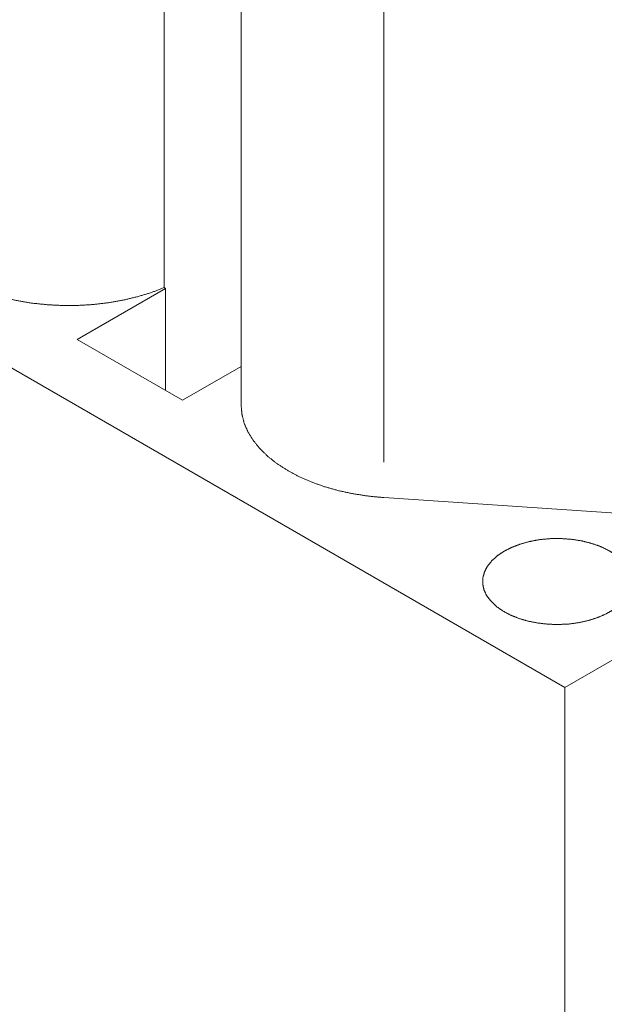
# Paper-space layout 'SHEET-001' of a CAD drawing. Units: millimetres. Extents: x 0 to 297, y 0 to 210.
# Drawn here: x 60 to 68, y 24 to 38 of the extents above; entities that cross this region are included whole.
import ezdxf

# ---------------------------------------------------------------- set-up
doc = ezdxf.new("R2010")
doc.units = ezdxf.units.MM
doc.layers.add('1', color=7, linetype='Continuous')

psp = doc.layouts.new('SHEET-001')

# ---------------------------------------------------------------- linework, layer by layer
at = {"layer": '1', "color": 18, "linetype": 'Continuous', "lineweight": 13}
for p, q in [((67.656, 28.857), (25.559, 53.162)), ((62.007, 34.491), (62.007, 42.835)), ((63.092, 41.181), (63.092, 32.836)), ((65.102, 32.032), (65.102, 39.376)), ((62.026, 34.48), (60.782, 33.762)), ((62.007, 34.491), (62.026, 34.48)), ((62.026, 33.044), (62.026, 34.48)), ((62.267, 32.904), (60.782, 33.762)), ((63.092, 33.38), (62.267, 32.904)), ((65.102, 31.532), (69.202, 31.255)), ((67.656, 28.857), (69.859, 30.129)), ((67.656, 28.857), (67.656, 20.305))]:
    psp.add_line(p, q, dxfattribs=at)
for points, knots in [([(58.39, 35.551), (58.4, 35.426), (58.431, 35.301), (58.483, 35.179), (58.554, 35.06), (58.645, 34.946), (58.755, 34.838), (58.882, 34.735), (59.025, 34.641), (59.183, 34.554), (59.355, 34.477), (59.539, 34.41), (59.733, 34.353), (59.935, 34.307), (60.145, 34.272), (60.359, 34.25), (60.576, 34.239), (60.793, 34.24), (61.01, 34.253), (61.223, 34.278), (61.431, 34.315), (61.633, 34.363), (61.825, 34.421), (62.007, 34.491)], [0, 0, 0.029694, 0.059922, 0.091169, 0.123843, 0.158251, 0.194597, 0.232991, 0.273457, 0.315944, 0.360339, 0.40648, 0.45416, 0.503136, 0.553141, 0.603888, 0.655073, 0.706387, 0.757515, 0.80815, 0.857989, 0.906748, 0.954164, 1, 1]), ([(63.092, 32.836), (63.103, 32.709), (63.134, 32.583), (63.187, 32.46), (63.261, 32.34), (63.354, 32.224), (63.466, 32.115), (63.596, 32.012), (63.743, 31.917), (63.904, 31.83), (64.08, 31.753), (64.268, 31.686), (64.466, 31.63), (64.672, 31.586), (64.885, 31.553), (65.102, 31.532)], [0, 0, 0.049009, 0.09892, 0.150554, 0.204595, 0.261556, 0.321773, 0.385422, 0.45253, 0.523001, 0.596635, 0.673147, 0.752174, 0.833304, 0.916078, 1, 1]), ([(66.802, 30.779), (66.913, 30.834), (67.036, 30.88), (67.168, 30.916), (67.309, 30.941), (67.453, 30.954), (67.6, 30.955), (67.745, 30.945), (67.887, 30.923), (68.021, 30.89), (68.147, 30.847), (68.261, 30.793), (68.361, 30.732), (68.445, 30.662), (68.511, 30.587), (68.559, 30.507), (68.587, 30.424), (68.595, 30.34), (68.582, 30.255), (68.549, 30.173), (68.496, 30.094), (68.425, 30.02), (68.337, 29.952), (68.234, 29.893), (68.117, 29.842), (67.988, 29.801), (67.852, 29.77), (67.709, 29.751), (67.563, 29.744), (67.417, 29.748), (67.273, 29.765), (67.134, 29.792), (67.004, 29.83), (66.884, 29.879), (66.777, 29.937), (66.685, 30.002), (66.609, 30.075), (66.552, 30.153), (66.514, 30.234), (66.496, 30.318), (66.499, 30.403), (66.522, 30.486), (66.564, 30.567), (66.626, 30.644), (66.706, 30.715), (66.802, 30.779)], [0, 0, 0.023372, 0.048162, 0.074139, 0.101017, 0.128468, 0.156142, 0.183683, 0.210735, 0.236966, 0.262078, 0.285822, 0.308023, 0.328599, 0.347588, 0.365181, 0.381732, 0.397755, 0.413856, 0.430625, 0.44854, 0.467915, 0.488898, 0.511497, 0.535602, 0.561019, 0.587486, 0.614692, 0.6423, 0.669952, 0.697292, 0.723974, 0.749679, 0.774134, 0.797123, 0.818515, 0.838284, 0.856541, 0.873557, 0.889773, 0.905757, 0.922123, 0.939415, 0.958031, 0.978201, 1, 1])]:
    psp.add_open_spline(points, degree=1, knots=knots, dxfattribs=at)

doc.saveas('drawing.dxf')
